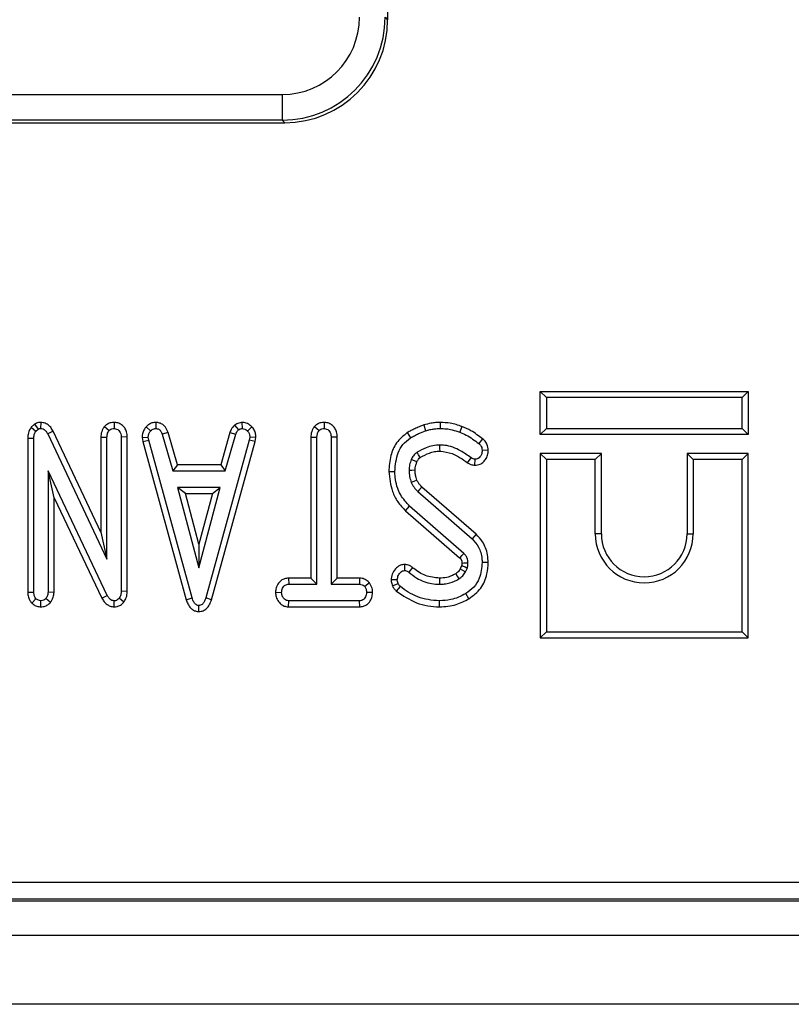
# Model space of a CAD drawing. Units: millimetres. Extents: x -6 to 592, y 1 to 415.
# Drawn here: x 225 to 234, y 115 to 127 of the extents above; entities that cross this region are included whole.
import ezdxf

# ---------------------------------------------------------------- set-up
doc = ezdxf.new("R2010")
doc.units = ezdxf.units.MM

msp = doc.modelspace()

# ---------------------------------------------------------------- linework, layer by layer
at = {"color": 7, "linetype": 'Continuous', "lineweight": 25}
for p, q in [((229.203993, 128.126797), (229.203993, 126.575488)), ((229.175459, 126.604022), (229.203993, 126.575488)), ((218.464618, 125.707447), (227.980025, 125.707447)), ((227.980025, 125.707447), (227.980025, 125.408589)), ((227.980025, 125.408589), (218.464618, 125.408589)), ((228.008559, 125.380055), (227.980025, 125.408589)), ((218.436084, 125.380055), (228.008559, 125.380055)), ((230.977032, 122.260238), (231.047563, 122.189707)), ((230.977032, 122.260238), (233.390093, 122.260238)), ((230.977032, 121.759177), (230.977032, 122.260238)), ((233.390093, 122.260238), (233.319563, 122.189707)), ((233.390093, 122.260238), (233.390093, 121.759177)), ((233.319563, 122.189707), (231.047563, 122.189707)), ((231.047563, 122.189707), (231.047563, 121.829707)), ((233.319563, 121.829707), (233.319563, 122.189707)), ((225.104104, 121.879324), (225.064849, 121.844648)), ((225.104104, 121.879324), (225.144779, 121.821146)), ((225.175635, 121.90043), (225.174745, 121.829707)), ((225.915034, 121.851355), (225.968837, 121.805307)), ((226.02737, 121.900399), (226.027485, 121.829707)), ((226.39964, 121.849207), (226.452142, 121.801882)), ((226.512622, 121.900479), (226.510789, 121.829707)), ((227.427037, 121.868717), (227.471406, 121.813012)), ((227.512191, 121.900577), (227.516783, 121.829707)), ((228.353782, 121.851737), (228.407194, 121.805307)), ((228.465726, 121.900399), (228.465841, 121.829707)), ((229.622433, 121.871076), (229.644779, 121.804023)), ((229.815006, 121.900261), (229.815156, 121.829707)), ((230.065865, 121.852388), (230.040755, 121.786471)), ((225.064849, 121.844648), (225.119094, 121.798457)), ((225.119094, 121.798457), (225.144779, 121.821146)), ((225.319185, 121.800081), (225.256509, 121.767636)), ((225.256509, 121.767636), (225.945293, 120.3113)), ((225.874762, 120.625392), (225.319185, 121.800081)), ((226.654338, 121.784579), (226.587416, 121.76207)), ((226.587416, 121.76207), (226.708992, 121.336557)), ((226.762193, 121.407088), (226.654338, 121.784579)), ((227.37298, 121.783689), (227.265379, 121.407088)), ((227.318581, 121.336557), (227.440156, 121.76207)), ((227.37298, 121.783689), (227.440156, 121.76207)), ((227.62751, 121.848162), (227.57543, 121.800598)), ((229.431851, 121.781597), (229.468837, 121.721403)), ((230.977032, 121.759177), (231.047563, 121.829707)), ((233.390093, 121.759177), (230.977032, 121.759177)), ((231.047563, 121.829707), (233.319563, 121.829707)), ((233.390093, 121.759177), (233.319563, 121.829707)), ((225.025447, 121.719334), (225.095978, 121.718406)), ((225.025447, 121.719334), (225.025447, 119.927802)), ((225.095978, 119.929451), (225.095978, 121.718406)), ((225.874762, 121.729261), (225.874762, 120.625392)), ((225.874762, 121.729261), (225.945293, 121.72868)), ((225.945293, 120.3113), (225.945293, 121.72868)), ((226.180207, 121.731143), (226.109676, 121.729536)), ((226.109676, 121.729536), (226.109676, 119.939725)), ((226.180207, 119.938058), (226.180207, 121.731143)), ((226.353507, 121.726744), (226.424317, 121.73082)), ((226.353507, 121.726744), (226.361317, 121.679325)), ((226.361317, 121.679325), (226.43031, 121.694433)), ((226.361317, 121.679325), (226.865796, 119.841735)), ((226.43031, 121.694433), (226.424317, 121.73082)), ((226.933307, 119.862242), (226.43031, 121.694433)), ((227.597262, 121.694433), (227.091697, 119.862242)), ((227.159193, 119.841691), (227.666247, 121.679279)), ((227.603255, 121.73082), (227.597262, 121.694433)), ((227.666247, 121.679279), (227.597262, 121.694433)), ((227.674057, 121.726698), (227.603255, 121.73082)), ((227.666247, 121.679279), (227.674057, 121.726698)), ((228.313118, 121.729681), (228.313118, 120.092019)), ((228.313118, 121.729681), (228.383649, 121.729108)), ((228.383649, 120.021488), (228.383649, 121.729108)), ((228.618563, 121.73078), (228.548033, 121.729108)), ((228.548033, 121.729108), (228.548033, 120.021488)), ((228.618563, 120.092019), (228.618563, 121.73078)), ((230.30699, 121.709325), (230.26293, 121.654194)), ((230.372035, 121.576481), (230.301457, 121.574999)), ((230.977032, 121.540238), (231.047563, 121.469707)), ((231.686093, 121.540238), (230.977032, 121.540238)), ((230.977032, 121.540238), (230.977032, 119.399177)), ((231.686093, 121.540238), (231.615563, 121.469707)), ((231.686093, 120.605707), (231.686093, 121.540238)), ((232.681032, 121.540238), (232.751563, 121.469707)), ((233.390093, 121.540238), (232.681032, 121.540238)), ((232.681032, 121.540238), (232.681032, 120.605707)), ((233.390093, 121.540238), (233.319563, 121.469707)), ((233.390093, 119.399177), (233.390093, 121.540238)), ((226.762193, 121.407088), (226.708992, 121.336557)), ((227.265379, 121.407088), (226.762193, 121.407088)), ((227.265379, 121.407088), (227.318581, 121.336557)), ((229.543713, 121.441735), (229.478683, 121.469262)), ((230.132248, 121.432464), (230.172176, 121.490666)), ((230.216776, 121.4028), (230.219266, 121.473543)), ((231.047563, 121.469707), (231.047563, 119.469707)), ((231.615563, 121.469707), (231.047563, 121.469707)), ((231.615563, 120.605707), (231.615563, 121.469707)), ((232.751563, 121.469707), (232.751563, 120.605707)), ((233.319563, 121.469707), (232.751563, 121.469707)), ((233.319563, 119.469707), (233.319563, 121.469707)), ((225.949146, 119.892636), (225.260361, 121.336557)), ((225.260361, 121.336557), (225.260361, 119.929879)), ((225.330892, 121.024884), (225.260361, 121.336557)), ((226.708992, 121.336557), (227.318581, 121.336557)), ((229.217208, 121.331009), (229.287759, 121.33142)), ((226.76507, 121.144776), (227.012502, 120.213269)), ((227.261218, 121.144776), (226.76507, 121.144776)), ((226.856782, 121.074245), (226.76507, 121.144776)), ((227.012678, 120.48734), (226.856782, 121.074245)), ((226.856782, 121.074245), (227.169384, 121.074245)), ((227.012502, 120.213269), (227.261218, 121.144776)), ((227.169384, 121.074245), (227.012678, 120.48734)), ((227.169384, 121.074245), (227.261218, 121.144776)), ((229.554026, 121.098115), (230.185019, 120.549742)), ((230.231647, 120.602663), (229.602655, 121.149297)), ((225.330892, 121.024884), (225.886291, 119.860582)), ((225.330892, 119.926645), (225.330892, 121.024884)), ((229.412846, 120.873914), (229.45942, 120.926882)), ((229.412846, 120.873914), (230.040399, 120.327639)), ((230.087416, 120.380221), (229.45942, 120.926882)), ((225.874762, 120.625392), (225.945293, 120.3113)), ((230.231647, 120.602663), (230.185019, 120.549742)), ((231.686093, 120.605707), (231.615563, 120.605707)), ((232.681032, 120.605707), (232.751563, 120.605707)), ((227.012678, 120.48734), (227.012502, 120.213269)), ((229.401517, 120.251556), (229.399916, 120.180735)), ((230.372018, 120.27256), (230.301457, 120.272344)), ((229.493984, 120.21568), (229.45043, 120.160187)), ((230.062917, 120.236651), (230.046858, 120.198846)), ((230.109248, 120.165324), (230.129796, 120.213697)), ((228.052459, 120.092019), (228.054882, 120.021488)), ((228.313118, 120.092019), (228.052459, 120.092019)), ((228.054882, 120.021488), (228.383649, 120.021488)), ((228.313118, 120.092019), (228.383649, 120.021488)), ((228.618563, 120.092019), (228.548033, 120.021488)), ((228.548033, 120.021488), (228.8768, 120.021488)), ((228.87883, 120.092019), (228.618563, 120.092019)), ((228.87883, 120.092019), (228.8768, 120.021488)), ((228.994326, 120.038927), (228.938016, 119.995375)), ((229.244847, 120.077327), (229.315584, 120.074999)), ((229.260543, 120.004118), (229.32543, 120.031762)), ((225.025447, 119.927802), (225.095978, 119.929451)), ((225.330892, 119.926645), (225.260361, 119.929879)), ((226.180207, 119.938058), (226.109676, 119.939725)), ((227.902064, 119.9281), (227.97269, 119.925598)), ((229.029738, 119.924406), (228.958992, 119.925598)), ((229.307336, 119.940296), (229.351971, 119.994947)), ((230.148574, 119.852485), (230.111817, 119.912755)), ((225.070931, 119.803741), (225.120807, 119.854108)), ((225.17658, 119.758905), (225.17817, 119.829707)), ((225.290658, 119.81035), (225.235533, 119.855392)), ((225.886291, 119.860582), (225.949146, 119.892636)), ((226.028313, 119.759037), (226.029625, 119.829707)), ((226.140703, 119.81471), (226.085276, 119.858389)), ((226.865796, 119.841735), (226.933307, 119.862242)), ((227.159193, 119.841691), (227.091697, 119.862242)), ((228.053243, 119.759177), (228.054882, 119.829707)), ((228.8768, 119.829707), (228.054882, 119.829707)), ((228.879276, 119.759177), (228.8768, 119.829707)), ((229.806892, 119.759146), (229.806594, 119.829707)), ((227.012502, 119.703832), (227.012502, 119.774913)), ((228.053243, 119.759177), (228.879276, 119.759177)), ((230.977032, 119.399177), (231.047563, 119.469707)), ((231.047563, 119.469707), (233.319563, 119.469707)), ((233.390093, 119.399177), (233.319563, 119.469707)), ((230.977032, 119.399177), (233.390093, 119.399177)), ((185.345128, 116.563321), (244.432848, 116.563321)), ((244.432848, 116.364082), (185.345128, 116.364082)), ((185.335926, 116.345059), (244.44205, 116.345059)), ((264.788988, 115.945059), (64.988988, 115.945059)), ((264.788988, 115.145059), (64.988988, 115.145059))]:
    msp.add_line(p, q, dxfattribs=at)
at = {"color": 7, "linetype": 'Continuous', "lineweight": 25, "flags": 128}
for points in [[(229.812114, 121.567339), (229.811943, 121.599104), (229.811731, 121.637927)], [(229.522706, 121.344022), (229.484806, 121.343925), (229.452142, 121.343834)], [(229.543499, 121.229962), (229.507188, 121.215521), (229.477827, 121.203851)], [(229.602655, 121.149297), (229.575761, 121.121), (229.554026, 121.098115)], [(230.066529, 120.268111), (230.071887, 120.268205), (230.088438, 120.268495), (230.112756, 120.268922), (230.137074, 120.269348)], [(229.995089, 120.143849), (230.012151, 120.116655), (230.032622, 120.083988)], [(230.046858, 120.198846), (230.075197, 120.183602), (230.109248, 120.165324)], [(229.805815, 120.092052), (229.805974, 120.060298), (229.806166, 120.021488)]]:
    msp.add_lwpolyline(points, dxfattribs=at)
at = {"color": 7, "linetype": 'Continuous', "lineweight": 25}
for centre, radius, start, end in [((232.183563, 120.605707), 0.568, 180, 0), ((232.183563, 120.605707), 0.497469, 180, 0), ((185.336138, 160.3481), 60.000903, 318.16423686, 318.23159377)]:
    msp.add_arc(centre, radius, start, end, dxfattribs=at)
for centre, major_axis, ratio in [((227.973162, 126.610885), (0.641249, -0.641249), 0.992432509), ((227.973162, 126.610885), (0.851775, -0.851775), 0.996187567), ((227.999409, 126.584638), (0.854998, -0.854998), 0.992432509)]:
    msp.add_ellipse(centre, major_axis=major_axis, ratio=ratio, start_param=5.501585242, end_param=7.064785372, dxfattribs=at)
for points, knots in [([(225.175635, 121.90043), (225.166651, 121.899943), (225.141387, 121.898572), (225.118714, 121.886867), (225.104104, 121.879324)], [0, 0, 0, 0, 0.355602768, 1, 1, 1, 1]), ([(225.319185, 121.800081), (225.310619, 121.814955), (225.293317, 121.844997), (225.25421, 121.881119), (225.211724, 121.897489), (225.184922, 121.899673), (225.175635, 121.90043)], [0, 0, 0, 0, 0.278570687, 0.562643456, 0.848447248, 1, 1, 1, 1]), ([(225.915034, 121.851355), (225.908858, 121.842658), (225.889197, 121.814968), (225.875929, 121.771778), (225.875026, 121.738895), (225.874762, 121.729261)], [0, 0, 0, 0, 0.24460434, 0.778685605, 1, 1, 1, 1]), ([(226.02737, 121.900399), (226.01566, 121.899545), (225.988796, 121.897584), (225.948231, 121.882665), (225.926067, 121.861761), (225.915034, 121.851355)], [0, 0, 0, 0, 0.279592801, 0.641410127, 1, 1, 1, 1]), ([(226.180207, 121.731143), (226.178895, 121.750716), (226.176435, 121.787392), (226.153519, 121.837354), (226.117134, 121.873598), (226.073206, 121.89616), (226.042042, 121.899042), (226.02737, 121.900399)], [0, 0, 0, 0, 0.230170966, 0.431304686, 0.632968073, 0.827194715, 1, 1, 1, 1]), ([(226.39964, 121.849207), (226.392678, 121.840318), (226.375985, 121.819005), (226.356912, 121.777676), (226.354679, 121.744282), (226.353507, 121.726744)], [0, 0, 0, 0, 0.253554281, 0.607968189, 1, 1, 1, 1]), ([(226.512622, 121.900479), (226.504344, 121.900029), (226.482026, 121.898815), (226.445621, 121.887165), (226.417506, 121.866861), (226.403177, 121.852703), (226.39964, 121.849207)], [0, 0, 0, 0, 0.194960725, 0.525564741, 0.882851887, 1, 1, 1, 1]), ([(226.654338, 121.784579), (226.645882, 121.805091), (226.631858, 121.839109), (226.595706, 121.876626), (226.555566, 121.895285), (226.526878, 121.898755), (226.512622, 121.900479)], [0, 0, 0, 0, 0.337015251, 0.558887423, 0.780808073, 1, 1, 1, 1]), ([(227.427037, 121.868717), (227.422841, 121.864392), (227.40484, 121.845837), (227.384896, 121.81751), (227.375636, 121.79123), (227.37298, 121.783689)], [0, 0, 0, 0, 0.178140653, 0.764185214, 1, 1, 1, 1]), ([(227.512191, 121.900577), (227.505135, 121.899379), (227.479925, 121.895099), (227.451198, 121.88335), (227.43125, 121.871269), (227.427037, 121.868717)], [0, 0, 0, 0, 0.234646623, 0.838367094, 1, 1, 1, 1]), ([(227.62751, 121.848162), (227.614794, 121.860479), (227.589213, 121.885258), (227.546226, 121.899159), (227.520353, 121.900237), (227.512191, 121.900577)], [0, 0, 0, 0, 0.403524409, 0.811827977, 1, 1, 1, 1]), ([(228.353782, 121.851737), (228.347301, 121.842829), (228.32757, 121.815708), (228.314393, 121.772434), (228.313421, 121.739827), (228.313118, 121.729681)], [0, 0, 0, 0, 0.2520372379, 0.7672758833, 1, 1, 1, 1]), ([(228.465726, 121.900399), (228.454033, 121.899546), (228.427189, 121.897587), (228.386789, 121.882758), (228.364712, 121.86201), (228.353782, 121.851737)], [0, 0, 0, 0, 0.280418173, 0.643752498, 1, 1, 1, 1]), ([(228.618563, 121.73078), (228.617258, 121.75052), (228.614825, 121.787299), (228.591901, 121.837271), (228.555675, 121.87345), (228.511768, 121.896115), (228.480503, 121.899024), (228.465726, 121.900399)], [0, 0, 0, 0, 0.231775219, 0.431810459, 0.632318086, 0.826216048, 1, 1, 1, 1]), ([(229.622433, 121.871076), (229.605452, 121.864182), (229.570969, 121.850182), (229.521536, 121.828417), (229.47523, 121.804931), (229.446155, 121.789291), (229.431851, 121.781597)], [0, 0, 0, 0, 0.260942953, 0.529923066, 0.768734687, 1, 1, 1, 1]), ([(229.815006, 121.900261), (229.797331, 121.899722), (229.761548, 121.89863), (229.69685, 121.890139), (229.650862, 121.878358), (229.622433, 121.871076)], [0, 0, 0, 0, 0.271498151, 0.549651096, 1, 1, 1, 1]), ([(230.065865, 121.852388), (230.044031, 121.860259), (229.999862, 121.876183), (229.916158, 121.895629), (229.8537, 121.898489), (229.815006, 121.900261)], [0, 0, 0, 0, 0.271124028, 0.548453843, 1, 1, 1, 1]), ([(230.30699, 121.709325), (230.285208, 121.725588), (230.24114, 121.758489), (230.163896, 121.812445), (230.101944, 121.837688), (230.065865, 121.852388)], [0, 0, 0, 0, 0.289870981, 0.586450504, 1, 1, 1, 1]), ([(225.064849, 121.844648), (225.061751, 121.839854), (225.044938, 121.813834), (225.027464, 121.771431), (225.025965, 121.732705), (225.025447, 121.719334)], [0, 0, 0, 0, 0.12883104, 0.699197519, 1, 1, 1, 1]), ([(225.095978, 121.718406), (225.096668, 121.731965), (225.097728, 121.752794), (225.107315, 121.779629), (225.115126, 121.792115), (225.119094, 121.798457)], [0, 0, 0, 0, 0.478513347, 0.735105009, 1, 1, 1, 1]), ([(225.144779, 121.821146), (225.14761, 121.822713), (225.154607, 121.826587), (225.164975, 121.829161), (225.172232, 121.829567), (225.174745, 121.829707)], [0, 0, 0, 0, 0.307608275, 0.760211931, 1, 1, 1, 1]), ([(225.174745, 121.829707), (225.184733, 121.828697), (225.203288, 121.82682), (225.229435, 121.809401), (225.245064, 121.787976), (225.253744, 121.772548), (225.256509, 121.767636)], [0, 0, 0, 0, 0.27410004, 0.50921812, 0.843711682, 1, 1, 1, 1]), ([(225.945293, 121.72868), (225.946074, 121.741628), (225.947279, 121.761602), (225.956518, 121.787533), (225.964679, 121.799307), (225.968837, 121.805307)], [0, 0, 0, 0, 0.474736497, 0.73236117, 1, 1, 1, 1]), ([(225.968837, 121.805307), (225.975366, 121.811358), (225.988512, 121.823543), (226.010498, 121.828556), (226.023409, 121.829431), (226.027485, 121.829707)], [0, 0, 0, 0, 0.403008303, 0.811578133, 1, 1, 1, 1]), ([(226.027485, 121.829707), (226.037674, 121.828465), (226.05813, 121.82597), (226.083856, 121.808858), (226.102021, 121.783396), (226.108502, 121.75557), (226.109337, 121.737052), (226.109676, 121.729536)], [0, 0, 0, 0, 0.209951513, 0.421489405, 0.616275814, 0.844252019, 1, 1, 1, 1]), ([(226.424317, 121.73082), (226.425447, 121.743096), (226.427715, 121.76773), (226.442683, 121.789918), (226.451201, 121.800692), (226.452142, 121.801882)], [0, 0, 0, 0, 0.4691058018, 0.9413480936, 1, 1, 1, 1]), ([(226.452142, 121.801882), (226.458051, 121.807487), (226.469934, 121.818759), (226.490759, 121.828356), (226.504889, 121.829309), (226.510789, 121.829707)], [0, 0, 0, 0, 0.365467287, 0.73500643, 1, 1, 1, 1]), ([(226.510789, 121.829707), (226.523649, 121.827995), (226.542623, 121.825468), (226.566391, 121.806975), (226.578127, 121.785481), (226.584735, 121.768828), (226.587416, 121.76207)], [0, 0, 0, 0, 0.345584152, 0.509913182, 0.80113701, 1, 1, 1, 1]), ([(227.440156, 121.76207), (227.443451, 121.77135), (227.44848, 121.785509), (227.460663, 121.801726), (227.467805, 121.809229), (227.471406, 121.813012)], [0, 0, 0, 0, 0.485268652, 0.740453344, 1, 1, 1, 1]), ([(227.471406, 121.813012), (227.478296, 121.817063), (227.488767, 121.82322), (227.504533, 121.827449), (227.512687, 121.828952), (227.516783, 121.829707)], [0, 0, 0, 0, 0.489099212, 0.743339144, 1, 1, 1, 1]), ([(227.516783, 121.829707), (227.527037, 121.828504), (227.547623, 121.826087), (227.565833, 121.811243), (227.574046, 121.802133), (227.57543, 121.800598)], [0, 0, 0, 0, 0.452098524, 0.907650008, 1, 1, 1, 1]), ([(227.57543, 121.800598), (227.583243, 121.791453), (227.598967, 121.77305), (227.60254, 121.746531), (227.603169, 121.732719), (227.603255, 121.73082)], [0, 0, 0, 0, 0.460001727, 0.9257843609, 1, 1, 1, 1]), ([(227.674057, 121.726698), (227.673733, 121.735157), (227.672819, 121.759002), (227.663509, 121.800718), (227.643019, 121.831329), (227.629103, 121.846432), (227.62751, 121.848162)], [0, 0, 0, 0, 0.190639011, 0.537368902, 0.947013117, 1, 1, 1, 1]), ([(228.383649, 121.729108), (228.384439, 121.741972), (228.385657, 121.761822), (228.394666, 121.787727), (228.40296, 121.799366), (228.407194, 121.805307)], [0, 0, 0, 0, 0.4741193721, 0.7315799635, 1, 1, 1, 1]), ([(228.407194, 121.805307), (228.413757, 121.811385), (228.426974, 121.823624), (228.448981, 121.828565), (228.46185, 121.829437), (228.465841, 121.829707)], [0, 0, 0, 0, 0.40494302, 0.815462464, 1, 1, 1, 1]), ([(228.465841, 121.829707), (228.476031, 121.828465), (228.49649, 121.82597), (228.522206, 121.808854), (228.540322, 121.783517), (228.546798, 121.755557), (228.547669, 121.736901), (228.548033, 121.729108)], [0, 0, 0, 0, 0.209357477, 0.420296917, 0.614484698, 0.838973088, 1, 1, 1, 1]), ([(229.431851, 121.781597), (229.386577, 121.744918), (229.299072, 121.674026), (229.230586, 121.508374), (229.221879, 121.392939), (229.217208, 121.331009)], [0, 0, 0, 0, 0.331958425, 0.641598, 1, 1, 1, 1]), ([(229.468837, 121.721403), (229.484506, 121.729829), (229.515845, 121.746683), (229.574052, 121.775323), (229.617663, 121.793019), (229.644779, 121.804023)], [0, 0, 0, 0, 0.274385221, 0.548832857, 1, 1, 1, 1]), ([(229.644779, 121.804023), (229.661403, 121.808354), (229.694664, 121.81702), (229.751492, 121.827179), (229.791924, 121.828785), (229.815156, 121.829707)], [0, 0, 0, 0, 0.298281285, 0.596788494, 1, 1, 1, 1]), ([(229.815156, 121.829707), (229.838284, 121.829025), (229.884574, 121.82766), (229.960779, 121.814372), (230.011714, 121.796603), (230.040755, 121.786471)], [0, 0, 0, 0, 0.300306773, 0.601056316, 1, 1, 1, 1]), ([(230.040755, 121.786471), (230.066038, 121.776503), (230.11891, 121.755659), (230.191496, 121.707693), (230.239043, 121.672084), (230.26293, 121.654194)], [0, 0, 0, 0, 0.313195116, 0.654958708, 1, 1, 1, 1]), ([(229.287759, 121.33142), (229.294473, 121.405286), (229.304472, 121.515284), (229.376537, 121.650329), (229.437059, 121.696933), (229.468837, 121.721403)], [0, 0, 0, 0, 0.492621557, 0.733589687, 1, 1, 1, 1]), ([(229.811731, 121.637927), (229.783995, 121.636281), (229.728833, 121.633007), (229.63794, 121.604596), (229.579464, 121.572495), (229.545036, 121.553594)], [0, 0, 0, 0, 0.293734538, 0.584172509, 1, 1, 1, 1]), ([(230.172176, 121.490666), (230.132469, 121.518572), (230.040243, 121.583387), (229.913708, 121.633771), (229.830544, 121.63716), (229.811731, 121.637927)], [0, 0, 0, 0, 0.369100059, 0.857281053, 1, 1, 1, 1]), ([(230.26293, 121.654194), (230.270034, 121.647939), (230.28432, 121.635362), (230.298697, 121.607539), (230.300482, 121.586493), (230.301457, 121.574999)], [0, 0, 0, 0, 0.309847256, 0.623053601, 1, 1, 1, 1]), ([(230.372035, 121.576481), (230.369132, 121.600728), (230.364014, 121.643482), (230.33364, 121.686455), (230.313356, 121.703862), (230.30699, 121.709325)], [0, 0, 0, 0, 0.4733885342, 0.8347148455, 1, 1, 1, 1]), ([(229.545036, 121.553594), (229.537242, 121.547862), (229.521631, 121.536379), (229.49851, 121.508044), (229.486391, 121.484338), (229.478683, 121.469262)], [0, 0, 0, 0, 0.266303256, 0.533393152, 1, 1, 1, 1]), ([(229.583247, 121.494192), (229.581995, 121.496135), (229.575687, 121.505919), (229.562945, 121.525717), (229.551469, 121.543581), (229.545036, 121.553594)], [0, 0, 0, 0, 0.098146778, 0.49444086, 1, 1, 1, 1]), ([(229.583247, 121.494192), (229.617682, 121.512864), (229.670741, 121.541635), (229.749296, 121.564126), (229.791283, 121.566273), (229.812114, 121.567339)], [0, 0, 0, 0, 0.482285457, 0.743139197, 1, 1, 1, 1]), ([(229.812114, 121.567339), (229.86046, 121.561042), (229.943612, 121.550211), (230.047832, 121.492623), (230.104161, 121.45248), (230.132248, 121.432464)], [0, 0, 0, 0, 0.410519157, 0.706074888, 1, 1, 1, 1]), ([(230.216776, 121.4028), (230.237836, 121.405047), (230.275258, 121.409041), (230.319813, 121.44104), (230.351148, 121.482426), (230.369928, 121.529319), (230.371415, 121.562609), (230.372035, 121.576481)], [0, 0, 0, 0, 0.241240918, 0.42865881, 0.615243713, 0.839672926, 1, 1, 1, 1]), ([(230.301457, 121.574999), (230.299861, 121.559357), (230.297064, 121.531945), (230.277763, 121.500891), (230.256256, 121.481631), (230.235909, 121.474281), (230.223364, 121.473725), (230.219266, 121.473543)], [0, 0, 0, 0, 0.322330368, 0.564914428, 0.73936928, 0.914844138, 1, 1, 1, 1]), ([(229.478683, 121.469262), (229.474993, 121.459134), (229.467609, 121.43887), (229.455545, 121.397495), (229.453501, 121.365256), (229.452142, 121.343834)], [0, 0, 0, 0, 0.251087788, 0.502372198, 1, 1, 1, 1]), ([(229.522706, 121.344022), (229.523047, 121.354113), (229.523755, 121.375033), (229.531571, 121.407809), (229.539463, 121.429861), (229.543713, 121.441735)], [0, 0, 0, 0, 0.300747669, 0.623475859, 1, 1, 1, 1]), ([(229.543713, 121.441735), (229.5462, 121.446896), (229.551676, 121.458256), (229.563284, 121.476527), (229.575076, 121.488296), (229.582796, 121.493867), (229.583247, 121.494192)], [0, 0, 0, 0, 0.258813936, 0.56970212, 0.974859937, 1, 1, 1, 1]), ([(230.132248, 121.432464), (230.141595, 121.426571), (230.164163, 121.412344), (230.194179, 121.405374), (230.2132, 121.403207), (230.216776, 121.4028)], [0, 0, 0, 0, 0.364715588, 0.8805587761, 1, 1, 1, 1]), ([(230.219266, 121.473543), (230.211088, 121.474547), (230.198562, 121.476084), (230.183286, 121.483651), (230.175899, 121.488315), (230.172176, 121.490666)], [0, 0, 0, 0, 0.48262045, 0.739261349, 1, 1, 1, 1]), ([(229.217208, 121.331009), (229.226453, 121.252442), (229.240958, 121.129179), (229.315709, 120.972975), (229.380015, 120.907395), (229.412846, 120.873914)], [0, 0, 0, 0, 0.462473565, 0.725568195, 1, 1, 1, 1]), ([(229.45942, 120.926882), (229.421644, 120.969141), (229.335589, 121.065408), (229.292077, 121.216), (229.288575, 121.309588), (229.287759, 121.33142)], [0, 0, 0, 0, 0.37497199, 0.854197896, 1, 1, 1, 1]), ([(229.452142, 121.343834), (229.452566, 121.331762), (229.453414, 121.307603), (229.460223, 121.260316), (229.470828, 121.226302), (229.477827, 121.203851)], [0, 0, 0, 0, 0.253502694, 0.50728101, 1, 1, 1, 1]), ([(229.543499, 121.229962), (229.540253, 121.240046), (229.533301, 121.261639), (229.524863, 121.299662), (229.52349, 121.327891), (229.522706, 121.344022)], [0, 0, 0, 0, 0.273022984, 0.58459953, 1, 1, 1, 1]), ([(229.477827, 121.203851), (229.482581, 121.193857), (229.492096, 121.173853), (229.516707, 121.137537), (229.539179, 121.113798), (229.554026, 121.098115)], [0, 0, 0, 0, 0.253049904, 0.506519616, 1, 1, 1, 1]), ([(229.602655, 121.149297), (229.595749, 121.156553), (229.581216, 121.171821), (229.559788, 121.197828), (229.549134, 121.218846), (229.543499, 121.229962)], [0, 0, 0, 0, 0.29909328, 0.629318428, 1, 1, 1, 1]), ([(230.372018, 120.27256), (230.370032, 120.30318), (230.364582, 120.387187), (230.321825, 120.507345), (230.258231, 120.574564), (230.231647, 120.602663)], [0, 0, 0, 0, 0.250259006, 0.686592357, 1, 1, 1, 1]), ([(230.185019, 120.549742), (230.212289, 120.519017), (230.270533, 120.453394), (230.298199, 120.350108), (230.300794, 120.288178), (230.301457, 120.272344)], [0, 0, 0, 0, 0.39587579, 0.845544268, 1, 1, 1, 1]), ([(230.137074, 120.269348), (230.135525, 120.288694), (230.133677, 120.311776), (230.121631, 120.338772), (230.110524, 120.358736), (230.0965, 120.371776), (230.087416, 120.380221)], [0, 0, 0, 0, 0.457398869, 0.545714998, 0.705763058, 1, 1, 1, 1]), ([(229.401517, 120.251556), (229.384472, 120.249724), (229.349629, 120.245979), (229.300659, 120.210656), (229.260622, 120.157769), (229.248171, 120.107297), (229.245216, 120.080648), (229.244847, 120.077327)], [0, 0, 0, 0, 0.197873454, 0.404483077, 0.685428993, 0.960795697, 1, 1, 1, 1]), ([(229.493984, 120.21568), (229.485208, 120.222214), (229.464765, 120.237435), (229.432171, 120.248266), (229.409641, 120.250684), (229.401517, 120.251556)], [0, 0, 0, 0, 0.324771501, 0.756524272, 1, 1, 1, 1]), ([(230.040399, 120.327639), (230.043212, 120.325003), (230.047539, 120.320949), (230.053104, 120.315461), (230.056479, 120.310707), (230.059949, 120.304109), (230.062791, 120.297202), (230.065278, 120.28798), (230.06598, 120.278782), (230.066356, 120.271477), (230.066529, 120.268111)], [0, 0, 0, 0, 0.17094943, 0.262984207, 0.345674143, 0.428087198, 0.593107719, 0.675511325, 0.850475716, 1, 1, 1, 1]), ([(230.066529, 120.268111), (230.066496, 120.26353), (230.066446, 120.256354), (230.065378, 120.245781), (230.063809, 120.239961), (230.062917, 120.236651)], [0, 0, 0, 0, 0.432208333, 0.677096721, 1, 1, 1, 1]), ([(230.301457, 120.272344), (230.295289, 120.210082), (230.285167, 120.107902), (230.209386, 119.983063), (230.144413, 119.936244), (230.111817, 119.912755)], [0, 0, 0, 0, 0.437339577, 0.717723554, 1, 1, 1, 1]), ([(230.129796, 120.213697), (230.131872, 120.221415), (230.135349, 120.234344), (230.136951, 120.253119), (230.137033, 120.263924), (230.137074, 120.269348)], [0, 0, 0, 0, 0.424558321, 0.711187884, 1, 1, 1, 1]), ([(230.148574, 119.852485), (230.198388, 119.89062), (230.296014, 119.965359), (230.361982, 120.125203), (230.369016, 120.228484), (230.372018, 120.27256)], [0, 0, 0, 0, 0.3739233001, 0.7328210858, 1, 1, 1, 1]), ([(229.315584, 120.074999), (229.318627, 120.092505), (229.324397, 120.125695), (229.350717, 120.158727), (229.376349, 120.178038), (229.392119, 120.179843), (229.399916, 120.180735)], [0, 0, 0, 0, 0.3587692018, 0.6801907965, 0.8418703473, 1, 1, 1, 1]), ([(229.399916, 120.180735), (229.406968, 120.179986), (229.421177, 120.178478), (229.437909, 120.169721), (229.447007, 120.162793), (229.45043, 120.160187)], [0, 0, 0, 0, 0.380662822, 0.76703569, 1, 1, 1, 1]), ([(229.45043, 120.160187), (229.480554, 120.136818), (229.558874, 120.076061), (229.683906, 120.027729), (229.775523, 120.023052), (229.806166, 120.021488)], [0, 0, 0, 0, 0.2937806961, 0.7637943395, 1, 1, 1, 1]), ([(229.805815, 120.092052), (229.750757, 120.097859), (229.642214, 120.109308), (229.544392, 120.174364), (229.498685, 120.211827), (229.493984, 120.21568)], [0, 0, 0, 0, 0.48012194, 0.946531009, 1, 1, 1, 1]), ([(229.995089, 120.143849), (229.978783, 120.135025), (229.94574, 120.117144), (229.882257, 120.096493), (229.834504, 120.093718), (229.805815, 120.092052)], [0, 0, 0, 0, 0.280009862, 0.567451409, 1, 1, 1, 1]), ([(230.046858, 120.198846), (230.042822, 120.192816), (230.034077, 120.179748), (230.017581, 120.160236), (230.002899, 120.149539), (229.995089, 120.143849)], [0, 0, 0, 0, 0.286205158, 0.62028299, 1, 1, 1, 1]), ([(230.032622, 120.083988), (230.04027, 120.089436), (230.055583, 120.100342), (230.08301, 120.126246), (230.098761, 120.149704), (230.109248, 120.165324)], [0, 0, 0, 0, 0.250078919, 0.500683511, 1, 1, 1, 1]), ([(230.062917, 120.236651), (230.069223, 120.234497), (230.083529, 120.22961), (230.10582, 120.221953), (230.121804, 120.216449), (230.129796, 120.213697)], [0, 0, 0, 0, 0.28270245, 0.641351221, 1, 1, 1, 1]), ([(228.052459, 120.092019), (228.037291, 120.090614), (228.007409, 120.087847), (227.966645, 120.067135), (227.932085, 120.030434), (227.907911, 119.982592), (227.903886, 119.945083), (227.902064, 119.9281)], [0, 0, 0, 0, 0.18454042, 0.3635487414, 0.542367871, 0.7927987826, 1, 1, 1, 1]), ([(227.97269, 119.925598), (227.97518, 119.94313), (227.978934, 119.969562), (227.997561, 119.997798), (228.014891, 120.013166), (228.034746, 120.020108), (228.048304, 120.021037), (228.054882, 120.021488)], [0, 0, 0, 0, 0.372152081, 0.561050126, 0.709995688, 0.859313933, 1, 1, 1, 1]), ([(228.8768, 120.021488), (228.887419, 120.020682), (228.906837, 120.019206), (228.926743, 120.006551), (228.935463, 119.997905), (228.938016, 119.995375)], [0, 0, 0, 0, 0.460496302, 0.842104823, 1, 1, 1, 1]), ([(228.994326, 120.038927), (228.99205, 120.041187), (228.97725, 120.05588), (228.94655, 120.080807), (228.906198, 120.090508), (228.883635, 120.091754), (228.87883, 120.092019)], [0, 0, 0, 0, 0.073808124, 0.479908696, 0.889241112, 1, 1, 1, 1]), ([(229.029738, 119.924406), (229.029125, 119.936151), (229.027312, 119.97091), (229.011707, 120.009366), (228.9972, 120.034039), (228.994326, 120.038927)], [0, 0, 0, 0, 0.290379378, 0.859424834, 1, 1, 1, 1]), ([(229.244847, 120.077327), (229.245166, 120.069479), (229.245831, 120.053058), (229.250596, 120.028187), (229.25721, 120.012181), (229.260543, 120.004118)], [0, 0, 0, 0, 0.312366443, 0.65357478, 1, 1, 1, 1]), ([(229.32543, 120.031762), (229.322557, 120.038507), (229.318193, 120.048754), (229.316155, 120.063587), (229.315775, 120.071182), (229.315584, 120.074999)], [0, 0, 0, 0, 0.489181646, 0.743258013, 1, 1, 1, 1]), ([(229.351971, 119.994947), (229.346335, 119.999832), (229.337697, 120.007318), (229.330088, 120.020776), (229.326992, 120.028078), (229.32543, 120.031762)], [0, 0, 0, 0, 0.481879684, 0.738596591, 1, 1, 1, 1]), ([(229.806166, 120.021488), (229.826066, 120.022235), (229.865919, 120.02373), (229.944157, 120.039212), (229.997346, 120.066134), (230.032622, 120.083988)], [0, 0, 0, 0, 0.25143486, 0.503554805, 1, 1, 1, 1]), ([(225.025447, 119.927802), (225.026593, 119.909019), (225.028837, 119.872235), (225.048582, 119.830295), (225.065527, 119.810162), (225.070931, 119.803741)], [0, 0, 0, 0, 0.415435017, 0.813582906, 1, 1, 1, 1]), ([(225.120807, 119.854108), (225.11517, 119.86127), (225.103851, 119.875653), (225.097263, 119.90256), (225.096404, 119.920539), (225.095978, 119.929451)], [0, 0, 0, 0, 0.333460227, 0.669601399, 1, 1, 1, 1]), ([(225.260361, 119.929879), (225.259213, 119.917029), (225.257453, 119.897338), (225.246335, 119.873003), (225.239157, 119.861301), (225.235533, 119.855392)], [0, 0, 0, 0, 0.481821844, 0.73837014, 1, 1, 1, 1]), ([(225.290658, 119.81035), (225.293179, 119.814415), (225.307972, 119.838268), (225.326535, 119.876583), (225.329729, 119.91328), (225.330892, 119.926645)], [0, 0, 0, 0, 0.115512547, 0.677853599, 1, 1, 1, 1]), ([(226.109676, 119.939725), (226.109027, 119.925923), (226.108032, 119.904758), (226.098762, 119.876989), (226.089854, 119.864703), (226.085276, 119.858389)], [0, 0, 0, 0, 0.476732912, 0.731116922, 1, 1, 1, 1]), ([(226.140703, 119.81471), (226.151742, 119.831457), (226.176289, 119.8687), (226.178816, 119.913437), (226.180207, 119.938058)], [0, 0, 0, 0, 0.449662692, 1, 1, 1, 1]), ([(227.902064, 119.9281), (227.903343, 119.91028), (227.906092, 119.87196), (227.934553, 119.818896), (227.975433, 119.779578), (228.018282, 119.76141), (228.043256, 119.759815), (228.053243, 119.759177)], [0, 0, 0, 0, 0.212312707, 0.456561484, 0.701134637, 0.880490592, 1, 1, 1, 1]), ([(228.054882, 119.829707), (228.046263, 119.830462), (228.028953, 119.831978), (228.003875, 119.848768), (227.983864, 119.874692), (227.973337, 119.90288), (227.972846, 119.920126), (227.97269, 119.925598)], [0, 0, 0, 0, 0.183816037, 0.36914455, 0.629039011, 0.882315499, 1, 1, 1, 1]), ([(228.958992, 119.925598), (228.956522, 119.908035), (228.952776, 119.881387), (228.933502, 119.853352), (228.916099, 119.837526), (228.896257, 119.83104), (228.88299, 119.830131), (228.8768, 119.829707)], [0, 0, 0, 0, 0.372330788, 0.564924718, 0.715541537, 0.867288994, 1, 1, 1, 1]), ([(228.879276, 119.759177), (228.893737, 119.760455), (228.922697, 119.763016), (228.962676, 119.782624), (228.997405, 119.818258), (229.023535, 119.866606), (229.027731, 119.905708), (229.029738, 119.924406)], [0, 0, 0, 0, 0.175172089, 0.350808925, 0.525972406, 0.77332762, 1, 1, 1, 1]), ([(228.938016, 119.995375), (228.944019, 119.985019), (228.953219, 119.969147), (228.957808, 119.944742), (228.958594, 119.932022), (228.958992, 119.925598)], [0, 0, 0, 0, 0.4817183022, 0.7382483509, 1, 1, 1, 1]), ([(229.260543, 120.004118), (229.263301, 119.997712), (229.271672, 119.978278), (229.288301, 119.956732), (229.303181, 119.943884), (229.307336, 119.940296)], [0, 0, 0, 0, 0.261649162, 0.793798342, 1, 1, 1, 1]), ([(229.307336, 119.940296), (229.381981, 119.890337), (229.494554, 119.814995), (229.670136, 119.76624), (229.76116, 119.761518), (229.806892, 119.759146)], [0, 0, 0, 0, 0.494768943, 0.746164263, 1, 1, 1, 1]), ([(229.806594, 119.829707), (229.761797, 119.832314), (229.63524, 119.839679), (229.477876, 119.902033), (229.382041, 119.972756), (229.351971, 119.994947)], [0, 0, 0, 0, 0.273251495, 0.771968556, 1, 1, 1, 1]), ([(230.111817, 119.912755), (230.083464, 119.897389), (230.028051, 119.867355), (229.924998, 119.836218), (229.850404, 119.832116), (229.806594, 119.829707)], [0, 0, 0, 0, 0.301874485, 0.589991451, 1, 1, 1, 1]), ([(225.070931, 119.803741), (225.076529, 119.799122), (225.094779, 119.784062), (225.129511, 119.764181), (225.161277, 119.76062), (225.17658, 119.758905)], [0, 0, 0, 0, 0.186550227, 0.608145295, 1, 1, 1, 1]), ([(225.17817, 119.829707), (225.168082, 119.830818), (225.152427, 119.832541), (225.1339, 119.843467), (225.125216, 119.850525), (225.120807, 119.854108)], [0, 0, 0, 0, 0.471506551, 0.731696323, 1, 1, 1, 1]), ([(225.17658, 119.758905), (225.185677, 119.759482), (225.210428, 119.761055), (225.252182, 119.775169), (225.27726, 119.7981), (225.290658, 119.81035)], [0, 0, 0, 0, 0.212996176, 0.579548191, 1, 1, 1, 1]), ([(225.235533, 119.855392), (225.228015, 119.848609), (225.212834, 119.834912), (225.190903, 119.830539), (225.179474, 119.829793), (225.17817, 119.829707)], [0, 0, 0, 0, 0.464991932, 0.938947655, 1, 1, 1, 1]), ([(225.886291, 119.860582), (225.894803, 119.845576), (225.913502, 119.81261), (225.954836, 119.77631), (225.9972, 119.761448), (226.020531, 119.75964), (226.028313, 119.759037)], [0, 0, 0, 0, 0.281214401, 0.617806525, 0.872510073, 1, 1, 1, 1]), ([(226.029625, 119.829707), (226.020474, 119.830618), (226.002043, 119.832452), (225.976459, 119.851044), (225.960015, 119.872443), (225.951658, 119.887969), (225.949146, 119.892636)], [0, 0, 0, 0, 0.2523754231, 0.5083200435, 0.8522241055, 1, 1, 1, 1]), ([(226.028313, 119.759037), (226.039613, 119.759697), (226.066018, 119.761239), (226.104942, 119.778379), (226.128696, 119.800346), (226.139519, 119.813293), (226.140703, 119.81471)], [0, 0, 0, 0, 0.260784738, 0.609385368, 0.957249068, 1, 1, 1, 1]), ([(226.085276, 119.858389), (226.078595, 119.851178), (226.066945, 119.838603), (226.046137, 119.830453), (226.034263, 119.829917), (226.029625, 119.829707)], [0, 0, 0, 0, 0.45032177, 0.785287364, 1, 1, 1, 1]), ([(226.865796, 119.841735), (226.871314, 119.825409), (226.883059, 119.790662), (226.911743, 119.74733), (226.950457, 119.716706), (226.985275, 119.706935), (227.00609, 119.704563), (227.012502, 119.703832)], [0, 0, 0, 0, 0.238770343, 0.508167243, 0.708858162, 0.910318587, 1, 1, 1, 1]), ([(227.012502, 119.774913), (227.004213, 119.775912), (226.989152, 119.777726), (226.96771, 119.792583), (226.947374, 119.820375), (226.938668, 119.846285), (226.933307, 119.862242)], [0, 0, 0, 0, 0.195158785, 0.354641412, 0.602565498, 1, 1, 1, 1]), ([(227.091697, 119.862242), (227.087697, 119.850201), (227.079654, 119.825994), (227.06232, 119.797799), (227.040962, 119.780091), (227.024315, 119.776372), (227.014866, 119.775205), (227.012502, 119.774913)], [0, 0, 0, 0, 0.300891961, 0.604943816, 0.77349479, 0.943327672, 1, 1, 1, 1]), ([(227.012502, 119.703832), (227.029514, 119.706015), (227.062205, 119.710209), (227.106425, 119.739749), (227.139691, 119.784889), (227.152548, 119.822337), (227.159193, 119.841691)], [0, 0, 0, 0, 0.235360693, 0.452259028, 0.716902262, 1, 1, 1, 1]), ([(229.806892, 119.759146), (229.839308, 119.760414), (229.904958, 119.762982), (230.022777, 119.78791), (230.100535, 119.827825), (230.148574, 119.852485)], [0, 0, 0, 0, 0.271557448, 0.549960881, 1, 1, 1, 1])]:
    msp.add_open_spline(points, degree=3, knots=knots, dxfattribs=at)

doc.saveas('drawing.dxf')
